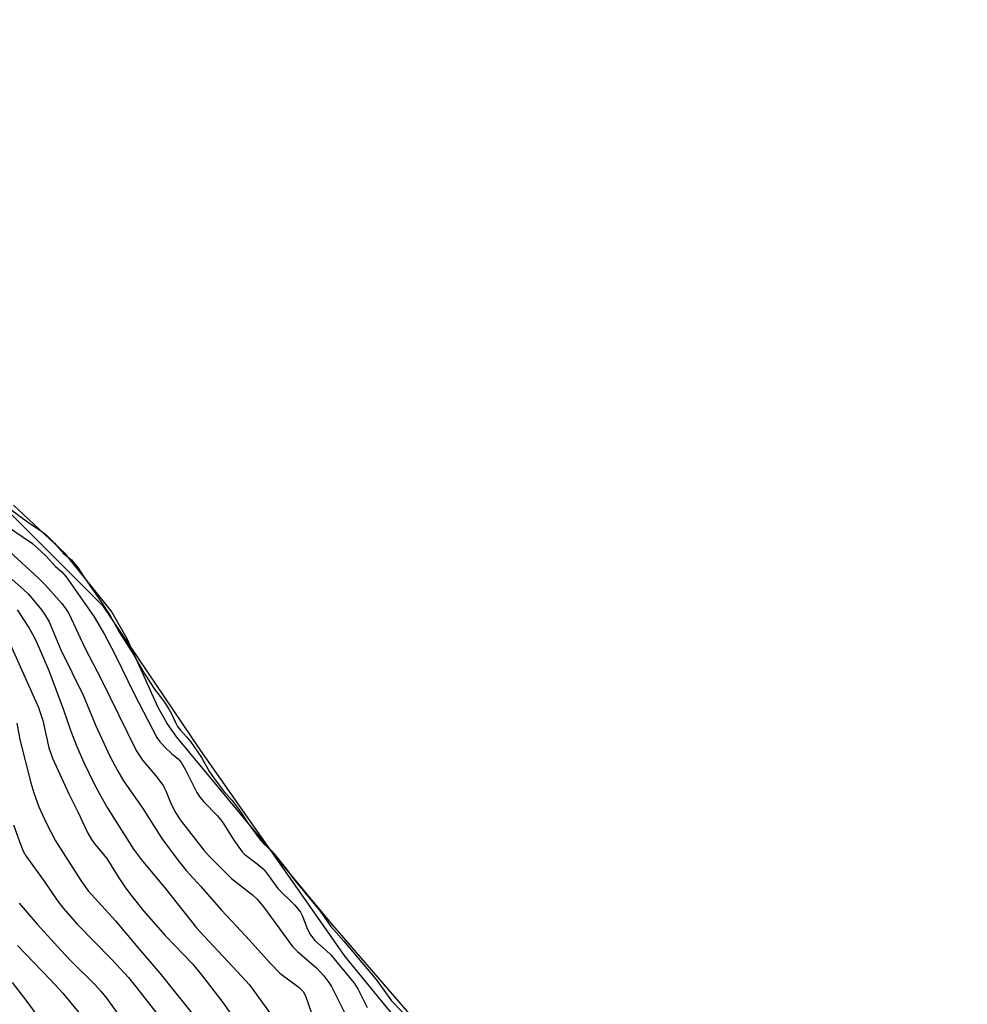
# Model space of a CAD drawing. Units: inches. Extents: x 1225770 to 1231770, y 553454 to 557455.
# Drawn here: x 1228215 to 1228416, y 554317 to 554526 of the extents above; entities that cross this region are included whole.
import ezdxf

# ---------------------------------------------------------------- set-up
doc = ezdxf.new("R2010")
doc.units = ezdxf.units.IN
doc.header["$MEASUREMENT"] = 0
for name, color, linetype in [('HYDRO-Water Body', 4, 'Continuous'), ('NTRL-Trees', 3, 'Continuous'), ('Undefined', 1, 'Continuous')]:
    doc.layers.add(name, color=color, linetype=linetype)

msp = doc.modelspace()

# ---------------------------------------------------------------- linework, layer by layer
at = {"layer": 'HYDRO-Water Body'}
msp.add_polyline3d([(1228303.59, 554308.29, 0), (1228281.16, 554334.23, 0), (1228248.47, 554373.61, 0), (1228246.41, 554376.49, 0), (1228244.46, 554379.88, 0), (1228237.91, 554394.41, 0), (1228234.5, 554400.39, 0), (1228224.82, 554412.52, 0), (1228213.82, 554422.72, 0)], dxfattribs=at)
at = {"layer": 'NTRL-Trees'}
msp.add_lwpolyline([(1227824.67, 554653.34), (1227902.75, 554631.14), (1227965.53, 554598.99), (1228019.12, 554563), (1228063.52, 554542.33), (1228114.82, 554486.45), (1228141.61, 554462.71), (1228176.83, 554439.75), (1228202.09, 554432.09), (1228232.71, 554401.47), (1228253.38, 554370.85), (1228284.01, 554327.21), (1228329.17, 554272.09), (1228361.33, 554220.8), (1228377.4, 554216.2), (1228546.59, 554149.6)], dxfattribs=at)
at = {"layer": 'Undefined'}
for points, elevation in [([(1228213.03, 554422.05), (1228217.09, 554419.03), (1228219.59, 554417.38), (1228220.68, 554416.5), (1228222.54, 554414.72), (1228224.47, 554412.52), (1228226.11, 554411.17), (1228227.44, 554409.55), (1228228.72, 554407.54), (1228232.56, 554402.09), (1228234.35, 554399.32), (1228236.32, 554395.79), (1228239.28, 554391.13), (1228241.55, 554387.17), (1228243.74, 554383.79), (1228245.81, 554381), (1228246.78, 554379.53), (1228247.32, 554378.57), (1228248.14, 554376.7), (1228248.58, 554375.91), (1228249.22, 554375.07), (1228250.58, 554373.64), (1228251.34, 554372.68), (1228253.63, 554369.33), (1228255.38, 554366.31), (1228256.22, 554365.05), (1228258.24, 554362.33), (1228260.06, 554360.29), (1228261.02, 554359.08), (1228262.15, 554357.51), (1228263.39, 554355.58), (1228266.14, 554351.83), (1228266.94, 554350.94), (1228268.44, 554349.61), (1228269.36, 554348.57), (1228271.66, 554345.67), (1228273.14, 554343.6), (1228278.79, 554336.81), (1228281.03, 554333.51), (1228283.82, 554330.41), (1228290.64, 554322.33), (1228293.94, 554317.81), (1228296.33, 554315.35)], 384), ([(1228212.18, 554418.48), (1228217.85, 554414.6), (1228220.66, 554412.04), (1228222.76, 554409.76), (1228224.11, 554408.6), (1228224.98, 554407.58), (1228230.96, 554399.11), (1228233.1, 554395.33), (1228235.28, 554391.22), (1228239.44, 554382.66), (1228244.19, 554373.53), (1228244.74, 554372.78), (1228245.92, 554371.5), (1228247.37, 554370.09), (1228248.72, 554369), (1228249.44, 554368.16), (1228250.29, 554366.67), (1228252.7, 554361.9), (1228253.4, 554360.81), (1228254.15, 554359.94), (1228256.99, 554357.02), (1228257.73, 554356.15), (1228258.53, 554355), (1228260.49, 554351.81), (1228262.26, 554349.36), (1228262.86, 554348.79), (1228265.49, 554346.81), (1228266.75, 554345.72), (1228267.46, 554344.88), (1228269.83, 554341.61), (1228273.35, 554338.11), (1228274.17, 554337.2), (1228274.63, 554336.55), (1228274.99, 554335.87), (1228276.11, 554332.93), (1228276.72, 554331.75), (1228277.7, 554330.6), (1228280.09, 554328.47), (1228281.03, 554327.52), (1228286.01, 554321.5), (1228286.78, 554320.33), (1228288.77, 554316.39)], 386), ([(1228213.03, 554412.95), (1228219.14, 554407.27), (1228220.59, 554405.8), (1228224.09, 554401.89), (1228224.89, 554400.86), (1228225.56, 554399.81), (1228228.98, 554392.53), (1228232.39, 554385.88), (1228239.84, 554370.77), (1228241.15, 554368.75), (1228244, 554365.44), (1228245.52, 554363.42), (1228246.12, 554362.29), (1228246.94, 554360.11), (1228247.5, 554358.87), (1228248.27, 554357.45), (1228249.17, 554356.1), (1228254.17, 554349.7), (1228255.26, 554348.42), (1228260.01, 554343.7), (1228264.46, 554340.21), (1228265.46, 554339.3), (1228266.8, 554337.68), (1228272.97, 554329.28), (1228274.03, 554328.25), (1228278.1, 554324.73), (1228279.59, 554323.06), (1228280.64, 554321.69), (1228281.21, 554320.83), (1228285.26, 554312.66)], 388), ([(1228213.56, 554406.97), (1228215.96, 554404.89), (1228216.99, 554403.88), (1228219.79, 554400.61), (1228220.57, 554399.46), (1228221.39, 554398.02), (1228223.88, 554392.1), (1228228.57, 554382.54), (1228231.31, 554376), (1228234.25, 554369.58), (1228235.84, 554366.56), (1228237.12, 554364.37), (1228241.25, 554358.53), (1228245.26, 554352.18), (1228248.75, 554347.5), (1228250.4, 554345.42), (1228253.49, 554342.03), (1228257.88, 554336.99), (1228263.04, 554331.45), (1228268.25, 554325.68), (1228270.29, 554323.67), (1228274.36, 554320.59), (1228275.2, 554319.79), (1228275.7, 554318.86), (1228276.86, 554315.38)], 390), ([(1228214.59, 554400.6), (1228217.18, 554396.67), (1228217.9, 554395.46), (1228218.62, 554393.97), (1228221.33, 554387.71), (1228224.41, 554379.41), (1228225.99, 554374.88), (1228227.27, 554371.67), (1228228.69, 554368.39), (1228231.02, 554363.59), (1228231.96, 554361.75), (1228233.68, 554358.74), (1228239.27, 554349.9), (1228240.94, 554347.66), (1228246.19, 554341.33), (1228252.64, 554333.28), (1228254.25, 554331.47), (1228262.24, 554322.95), (1228263.8, 554321.15), (1228269.87, 554312.76)], 392), ([(1228212.29, 554395.19), (1228219.12, 554379.93), (1228220.06, 554377.13), (1228221.33, 554371.33), (1228222.11, 554369.18), (1228225.53, 554361.62), (1228227.48, 554357.78), (1228229.58, 554353.27), (1228230.34, 554351.95), (1228231.09, 554350.94), (1228233.64, 554347.93), (1228236.03, 554344.02), (1228237.45, 554341.91), (1228238.63, 554340.3), (1228241.35, 554336.87), (1228245.98, 554331.62), (1228251.73, 554325.64), (1228253.68, 554323.28), (1228258.2, 554317.41), (1228262.68, 554311)], 394), ([(1228214.53, 554376.6), (1228215.17, 554373.11), (1228217.54, 554363.97), (1228218.18, 554361.8), (1228219.23, 554358.84), (1228220.76, 554355.46), (1228222.76, 554351.69), (1228228.11, 554343.25), (1228229.69, 554341.1), (1228235.44, 554334.74), (1228240.15, 554329.07), (1228244.84, 554323.68), (1228252.8, 554313.67)], 396), ([(1228213.88, 554355.07), (1228215.18, 554351.31), (1228215.92, 554349.5), (1228216.47, 554348.49), (1228220.34, 554343.13), (1228223.2, 554338.98), (1228224.45, 554337.34), (1228227.34, 554334.05), (1228234.62, 554326.61), (1228238.17, 554322.71), (1228239.92, 554320.58), (1228247.23, 554311.24)], 398), ([(1228215.06, 554338.47), (1228218.88, 554334.04), (1228223.85, 554328.54), (1228226.05, 554326.2), (1228230.99, 554321.29), (1228232.34, 554319.83), (1228233.58, 554318.26), (1228238.63, 554311.3)], 400), ([(1228214.7, 554329.5), (1228221.63, 554322.34), (1228224.3, 554319.39), (1228227.99, 554314.98)], 402), ([(1228213.57, 554321.66), (1228216.69, 554317.63), (1228222.07, 554310.33)], 404)]:
    msp.add_lwpolyline(points, dxfattribs=dict(at, elevation=elevation))

doc.saveas('drawing.dxf')
